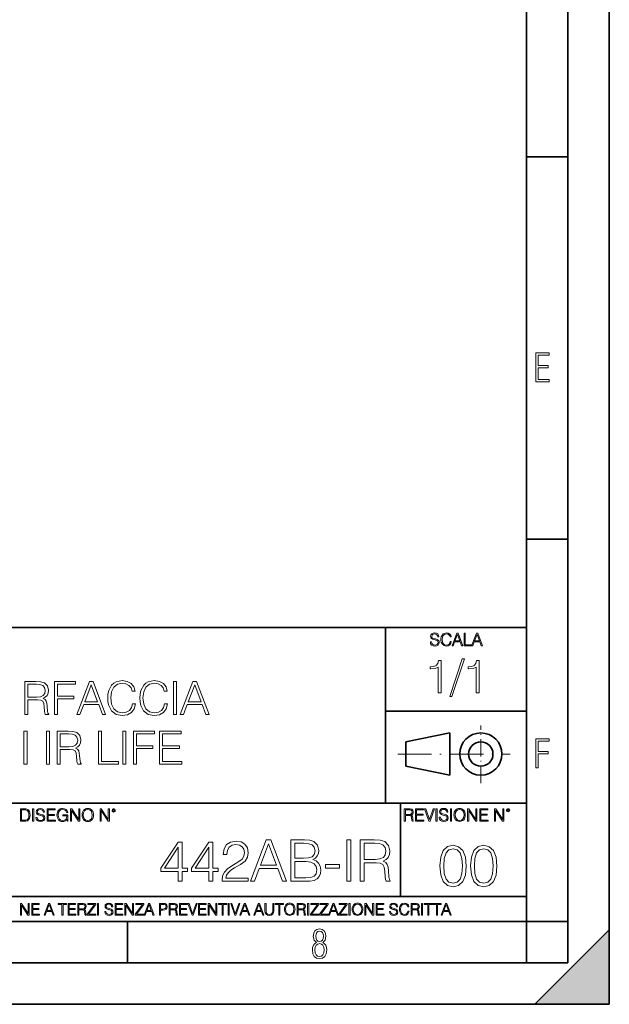
# Model space of a CAD drawing. Extents: x 0 to 420, y 0 to 297.
# Drawn here: x 349 to 420, y 0 to 119 of the extents above; entities that cross this region are included whole.
import ezdxf

# ---------------------------------------------------------------- set-up
doc = ezdxf.new("R2010")
doc.units = 0
doc.linetypes.add('DASHDOT', pattern=[18.5, 12, -3, 0.5, -3])

msp = doc.modelspace()

# ---------------------------------------------------------------- linework, layer by layer
at = {"color": 7, "lineweight": 35}
for p, q in [((420, 0), (420, 297)), ((420, 0), (420, 297)), ((415, 4.99976), (415, 292)), ((410, 9.99976), (410, 287)), ((410, 102.333), (415, 102.333)), ((410, 56.166401), (415, 56.166401)), ((234.999802, 45.500252), (410, 45.500252)), ((393, 24.300249), (393, 45.500252)), ((393, 35.384029), (410, 35.384029)), ((395.458008, 31.689131), (400.769989, 32.769131)), ((400.769989, 27.67433), (400.769989, 32.769131)), ((395.458008, 28.75433), (395.458008, 31.689131)), ((395.458008, 28.75433), (400.769989, 27.67433)), ((254.999802, 24.300249), (410, 24.300249)), ((394.799988, 24.300249), (394.799988, 13.00025)), ((234.999802, 13.00025), (410, 13.00025)), ((25.000401, 9.99976), (410, 9.99976)), ((234.999802, 10.00025), (410, 10.00025)), ((361.875, 4.99976), (361.875, 9.99976)), ((410, 9.99976), (415, 9.99976)), ((410, 4.99976), (410, 9.99976)), ((411, 0), (420, 9)), ((420, 0), (420, 9)), ((267.5, 4.99976), (415, 4.99976)), ((0, 0), (420, 0)), ((0, 0), (420, 0)), ((411, 0), (420, 0))]:
    msp.add_line(p, q, dxfattribs=at)
at = {"color": 7, "linetype": 'DASHDOT', "lineweight": 18, "ltscale": 0.173997}
msp.add_line((404.497986, 26.70113), (404.497986, 33.66103), dxfattribs=at)
at = {"color": 7, "linetype": 'DASHDOT', "lineweight": 18, "ltscale": 0.338425}
msp.add_line((394.484009, 30.221729), (408.020996, 30.221729), dxfattribs=at)
at = {"color": 7, "lineweight": 18}
for points in [[(411.14386, 75.172127), (412.75058, 75.172127), (412.75058, 75.444611), (411.43515, 75.444611), (411.43515, 76.868103), (412.619019, 76.868103), (412.619019, 77.135887), (411.43515, 77.135887), (411.43515, 78.399643), (412.75058, 78.399643), (412.75058, 78.672127), (411.14386, 78.672127)], [(398.408203, 43.764439), (398.408203, 43.754005), (398.443665, 43.545383), (398.552155, 43.393089), (398.727417, 43.301292), (398.967316, 43.267914), (399.18219, 43.29921), (399.34494, 43.384743), (399.447144, 43.520348), (399.484711, 43.701851), (399.455505, 43.862492), (399.369965, 43.98349), (399.223938, 44.0732), (399.013214, 44.142044), (398.837982, 44.185856), (398.723236, 44.223408), (398.646027, 44.275562), (398.600159, 44.346497), (398.585541, 44.442463), (398.606415, 44.561378), (398.673157, 44.651085), (398.781647, 44.705326), (398.929779, 44.726189), (399.084137, 44.703239), (399.200989, 44.638569), (399.271912, 44.534256), (399.299042, 44.392391), (399.440887, 44.392391), (399.403351, 44.584328), (399.303192, 44.728275), (399.146729, 44.817986), (398.936035, 44.849277), (398.729492, 44.817986), (398.575104, 44.736622), (398.477051, 44.60936), (398.443665, 44.446636), (398.468719, 44.288082), (398.543823, 44.177509), (398.671082, 44.098236), (398.85257, 44.039822), (398.994446, 44.004353), (399.150909, 43.954285), (399.259399, 43.893784), (399.321991, 43.808247), (399.342834, 43.687248), (399.31781, 43.564159), (399.244781, 43.47028), (399.12796, 43.409779), (398.969421, 43.391003), (398.789978, 43.416039), (398.658569, 43.489056), (398.577209, 43.605885), (398.550079, 43.764439)], [(400.796936, 43.799904), (400.755219, 43.626747), (400.661346, 43.497398), (400.521576, 43.418121), (400.342133, 43.391003), (400.125183, 43.434814), (399.962463, 43.564159), (399.858154, 43.776955), (399.822662, 44.064854), (399.858154, 44.348583), (399.960358, 44.555119), (400.121002, 44.682381), (400.337982, 44.726189), (400.509033, 44.701157), (400.644653, 44.630222), (400.738525, 44.517567), (400.782349, 44.371529), (400.917938, 44.371529), (400.867889, 44.567635), (400.748962, 44.717846), (400.56955, 44.813812), (400.337982, 44.849277), (400.066772, 44.795036), (399.954102, 44.730362), (399.858154, 44.640656), (399.726715, 44.394478), (399.691254, 44.23801), (399.680817, 44.062767), (399.691254, 43.883354), (399.726715, 43.726887), (399.856049, 43.476536), (400.062592, 43.320068), (400.333801, 43.267914), (400.57373, 43.305466), (400.757294, 43.407692), (400.878296, 43.574589), (400.932556, 43.799904)], [(401.020172, 43.309639), (401.164124, 43.309639), (401.335205, 43.768608), (402.011139, 43.768608), (402.180115, 43.309639), (402.324066, 43.309639), (401.754517, 44.809639), (401.589722, 44.809639)], [(401.381104, 43.891697), (401.671082, 44.663601), (401.963135, 43.891697)], [(402.482605, 43.309639), (403.390137, 43.309639), (403.390137, 43.432728), (402.6203, 43.432728), (402.6203, 44.809639), (402.482605, 44.809639)], [(403.390137, 43.309639), (403.534088, 43.309639), (403.705139, 43.768608), (404.381104, 43.768608), (404.550079, 43.309639), (404.694031, 43.309639), (404.124481, 44.809639), (403.959656, 44.809639)], [(403.751038, 43.891697), (404.041046, 44.663601), (404.333099, 43.891697)], [(402.242889, 41.733501), (400.746338, 37.160484), (401.018951, 37.160484), (402.509918, 41.733501)], [(399.338837, 37.6278), (399.706024, 37.6278), (399.706024, 41.516533), (399.383362, 41.516533), (399.299896, 41.166046), (399.116302, 40.926826), (398.810333, 40.787743), (398.398651, 40.748802), (398.376404, 40.748802), (398.376404, 40.509579), (398.432037, 40.509579), (398.977234, 40.55965), (399.338837, 40.726547)], [(403.922974, 37.6278), (404.290161, 37.6278), (404.290161, 41.516533), (403.967499, 41.516533), (403.884033, 41.166046), (403.70047, 40.926826), (403.39447, 40.787743), (402.982788, 40.748802), (402.960541, 40.748802), (402.960541, 40.509579), (403.016174, 40.509579), (403.561371, 40.55965), (403.922974, 40.726547)], [(349.456696, 34.987915), (349.823883, 34.987915), (349.823883, 36.779293), (350.992188, 36.779293), (351.387177, 36.740349), (351.626373, 36.606831), (351.748779, 36.345356), (351.809967, 35.928108), (351.854492, 35.399597), (351.887848, 35.14925), (351.943481, 34.987915), (352.349609, 34.987915), (352.349609, 35.043549), (352.266174, 35.171505), (352.221649, 35.410725), (352.17157, 36.011559), (352.132629, 36.350918), (352.060333, 36.612392), (351.91568, 36.80711), (351.670898, 36.940628), (351.943481, 37.085274), (352.149323, 37.296677), (352.271729, 37.580406), (352.316223, 37.925327), (352.188293, 38.459404), (351.82666, 38.82658), (351.359344, 38.96566), (350.791901, 38.987915), (349.456696, 38.987915)], [(349.823883, 37.107525), (349.823883, 38.659683), (350.864227, 38.659683), (351.298157, 38.637428), (351.637512, 38.520599), (351.854492, 38.264687), (351.937927, 37.9142), (351.871155, 37.541462), (351.682007, 37.291115), (351.35379, 37.146469), (350.886475, 37.107525)], [(353.056152, 34.987915), (353.42334, 34.987915), (353.42334, 36.884995), (355.387177, 36.884995), (355.387177, 37.213226), (353.42334, 37.213226), (353.42334, 38.659683), (355.587433, 38.659683), (355.587433, 38.987915), (353.056152, 38.987915)], [(355.743225, 34.987915), (356.127075, 34.987915), (356.583282, 36.211838), (358.385773, 36.211838), (358.836395, 34.987915), (359.220276, 34.987915), (357.701477, 38.987915), (357.261993, 38.987915)], [(356.705658, 36.54007), (357.478943, 38.598484), (358.257812, 36.54007)], [(362.44696, 36.295288), (362.335693, 35.833534), (362.085358, 35.488609), (361.712616, 35.277206), (361.234192, 35.204884), (360.655579, 35.321712), (360.221649, 35.666634), (359.943481, 36.234089), (359.848907, 37.001823), (359.943481, 37.75843), (360.216095, 38.309196), (360.64447, 38.648556), (361.223053, 38.765385), (361.67923, 38.698624), (362.040863, 38.509472), (362.291199, 38.209057), (362.40802, 37.819626), (362.769653, 37.819626), (362.636108, 38.342575), (362.319031, 38.74313), (361.840576, 38.999043), (361.223053, 39.093616), (360.499817, 38.948971), (360.199402, 38.776512), (359.943481, 38.537289), (359.593018, 37.880821), (359.498444, 37.463577), (359.470612, 36.996262), (359.498444, 36.517818), (359.593018, 36.100571), (359.937927, 35.432976), (360.488708, 35.015732), (361.211914, 34.876648), (361.851685, 34.976788), (362.341278, 35.24939), (362.66394, 35.69445), (362.808594, 36.295288)], [(366.319031, 36.295288), (366.207764, 35.833534), (365.957397, 35.488609), (365.584656, 35.277206), (365.106201, 35.204884), (364.527649, 35.321712), (364.093689, 35.666634), (363.815552, 36.234089), (363.720947, 37.001823), (363.815552, 37.75843), (364.088135, 38.309196), (364.51651, 38.648556), (365.095093, 38.765385), (365.55127, 38.698624), (365.912903, 38.509472), (366.163239, 38.209057), (366.28006, 37.819626), (366.641693, 37.819626), (366.508179, 38.342575), (366.191071, 38.74313), (365.712616, 38.999043), (365.095093, 39.093616), (364.371857, 38.948971), (364.071442, 38.776512), (363.815552, 38.537289), (363.465057, 37.880821), (363.370483, 37.463577), (363.342651, 36.996262), (363.370483, 36.517818), (363.465057, 36.100571), (363.809967, 35.432976), (364.360748, 35.015732), (365.083954, 34.876648), (365.723755, 34.976788), (366.213318, 35.24939), (366.53598, 35.69445), (366.680634, 36.295288)], [(367.414978, 34.987915), (367.782166, 34.987915), (367.782166, 38.987915), (367.414978, 38.987915)], [(368.232788, 34.987915), (368.616638, 34.987915), (369.072845, 36.211838), (370.875336, 36.211838), (371.325958, 34.987915), (371.709839, 34.987915), (370.19104, 38.987915), (369.751556, 38.987915)], [(369.195221, 36.54007), (369.968536, 38.598484), (370.747375, 36.54007)], [(349.367676, 28.987915), (349.734863, 28.987915), (349.734863, 32.987915), (349.367676, 32.987915)], [(352.076996, 28.987915), (352.444153, 28.987915), (352.444153, 32.987915), (352.076996, 32.987915)], [(353.367676, 28.987915), (353.734863, 28.987915), (353.734863, 30.779291), (354.903137, 30.779291), (355.298126, 30.740349), (355.537354, 30.606831), (355.659729, 30.345356), (355.720947, 29.92811), (355.765442, 29.399597), (355.798828, 29.14925), (355.854462, 28.987915), (356.26059, 28.987915), (356.26059, 29.043549), (356.177124, 29.171503), (356.132629, 29.410725), (356.08255, 30.011559), (356.04361, 30.35092), (355.971283, 30.612394), (355.82663, 30.807108), (355.581848, 30.940628), (355.854462, 31.085272), (356.060303, 31.296677), (356.182678, 31.580404), (356.227203, 31.925327), (356.099243, 32.459404), (355.73764, 32.82658), (355.270325, 32.96566), (354.70285, 32.987915), (353.367676, 32.987915)], [(353.734863, 31.107525), (353.734863, 32.659683), (354.775177, 32.659683), (355.209106, 32.637428), (355.548462, 32.520599), (355.765442, 32.264687), (355.848877, 31.914202), (355.782135, 31.541462), (355.592987, 31.291115), (355.26474, 31.146469), (354.797424, 31.107525)], [(358.357941, 28.987915), (360.777954, 28.987915), (360.777954, 29.316149), (358.725098, 29.316149), (358.725098, 32.987915), (358.357941, 32.987915)], [(361.278656, 28.987915), (361.645844, 28.987915), (361.645844, 32.987915), (361.278656, 32.987915)], [(362.569336, 28.987915), (362.936523, 28.987915), (362.936523, 30.884995), (364.90036, 30.884995), (364.90036, 31.213228), (362.936523, 31.213228), (362.936523, 32.659683), (365.100647, 32.659683), (365.100647, 32.987915), (362.569336, 32.987915)], [(365.729279, 28.987915), (368.416351, 28.987915), (368.416351, 29.316149), (366.096466, 29.316149), (366.096466, 30.879431), (368.154877, 30.879431), (368.154877, 31.207664), (366.096466, 31.207664), (366.096466, 32.659683), (368.349579, 32.659683), (368.349579, 32.987915), (365.729279, 32.987915)], [(411.14386, 28.569124), (411.43515, 28.569124), (411.43515, 30.265097), (412.619019, 30.265097), (412.619019, 30.532883), (411.43515, 30.532883), (411.43515, 31.79664), (412.75058, 31.79664), (412.75058, 32.069122), (411.14386, 32.069122)], [(349.29248, 23.609638), (348.939911, 23.609638), (348.939911, 22.109638), (349.352997, 22.109638), (349.607513, 22.12007), (349.801514, 22.174311), (349.935028, 22.278624), (350.035187, 22.428831), (350.095673, 22.62285), (350.116547, 22.862768), (350.095673, 23.085995), (350.041443, 23.271669), (349.951721, 23.41979), (349.832825, 23.528275), (349.634613, 23.59712), (349.394714, 23.609638)], [(349.077606, 22.232725), (349.077606, 23.486551), (349.352997, 23.486551), (349.582458, 23.47612), (349.757721, 23.41979), (349.851593, 23.330084), (349.918365, 23.206995), (349.960083, 23.050528), (349.97467, 22.858595), (349.960083, 22.658318), (349.918365, 22.497677), (349.847412, 22.37459), (349.747284, 22.289055), (349.584564, 22.24107), (349.367584, 22.232725)], [(350.404449, 22.109638), (350.542145, 22.109638), (350.542145, 23.609638), (350.404449, 23.609638)], [(350.81543, 22.564436), (350.81543, 22.554005), (350.850891, 22.345383), (350.959381, 22.193087), (351.134613, 22.101294), (351.374542, 22.067913), (351.589417, 22.099207), (351.752136, 22.184742), (351.85437, 22.320347), (351.891937, 22.50185), (351.862732, 22.662489), (351.777191, 22.783491), (351.631134, 22.873199), (351.420441, 22.942045), (351.245209, 22.985855), (351.130463, 23.023407), (351.053253, 23.075563), (351.007355, 23.146496), (350.992767, 23.242462), (351.013611, 23.361376), (351.080383, 23.451084), (351.188873, 23.505327), (351.336975, 23.52619), (351.491364, 23.503241), (351.608185, 23.438568), (351.679138, 23.334255), (351.706238, 23.192392), (351.848114, 23.192392), (351.810577, 23.384325), (351.710419, 23.528275), (351.553955, 23.617983), (351.343262, 23.649277), (351.136719, 23.617983), (350.98233, 23.536619), (350.884277, 23.409361), (350.850891, 23.246634), (350.875946, 23.088081), (350.95105, 22.97751), (351.078308, 22.898233), (351.259796, 22.839819), (351.401672, 22.804354), (351.558136, 22.754284), (351.666626, 22.693783), (351.729187, 22.608248), (351.750061, 22.487246), (351.725037, 22.364159), (351.652008, 22.270279), (351.535187, 22.209778), (351.376617, 22.191002), (351.197205, 22.216036), (351.065765, 22.289055), (350.984406, 22.405884), (350.957306, 22.564436)], [(352.15271, 22.109638), (353.160339, 22.109638), (353.160339, 22.232725), (352.290405, 22.232725), (352.290405, 22.818956), (353.062286, 22.818956), (353.062286, 22.942045), (352.290405, 22.942045), (352.290405, 23.486551), (353.135315, 23.486551), (353.135315, 23.609638), (352.15271, 23.609638)], [(354.562286, 22.109638), (354.672882, 22.109638), (354.672882, 22.879457), (354.046997, 22.879457), (354.046997, 22.756371), (354.541443, 22.756371), (354.541443, 22.750111), (354.505981, 22.512281), (354.401672, 22.337038), (354.236847, 22.228554), (354.017792, 22.191002), (353.800812, 22.236898), (353.636017, 22.370417), (353.529602, 22.583212), (353.494141, 22.864853), (353.529602, 23.148581), (353.636017, 23.355118), (353.804993, 23.482378), (354.034485, 23.52619), (354.209717, 23.501154), (354.353668, 23.430222), (354.455902, 23.319653), (354.512238, 23.173616), (354.654083, 23.173616), (354.587341, 23.371807), (354.457977, 23.522017), (354.270233, 23.615896), (354.03241, 23.649277), (353.884277, 23.634672), (353.750763, 23.595034), (353.537964, 23.440653), (353.458679, 23.327997), (353.400269, 23.194479), (353.362732, 23.038012), (353.352295, 22.862768), (353.362732, 22.685438), (353.398193, 22.528971), (353.531708, 22.278624), (353.627655, 22.186829), (353.744507, 22.122156), (353.875916, 22.082518), (354.024048, 22.067913), (354.193024, 22.090862), (354.341156, 22.149277), (354.460083, 22.245243), (354.547699, 22.37459)], [(354.977448, 22.109638), (355.115143, 22.109638), (355.115143, 23.396843), (355.957977, 22.109638), (356.110291, 22.109638), (356.110291, 23.609638), (355.972595, 23.609638), (355.972595, 22.322433), (355.129761, 23.609638), (354.977448, 23.609638)], [(356.3815, 22.858595), (356.391937, 22.681265), (356.429474, 22.526884), (356.567169, 22.278624), (356.784149, 22.122156), (356.917664, 22.082518), (357.067871, 22.067913), (357.215973, 22.082518), (357.349518, 22.122156), (357.468414, 22.186829), (357.568573, 22.278624), (357.647827, 22.391279), (357.706238, 22.526884), (357.74173, 22.681265), (357.756317, 22.858595), (357.743805, 23.033838), (357.706238, 23.188219), (357.647827, 23.323824), (357.568573, 23.438568), (357.468414, 23.528275), (357.349518, 23.592949), (357.215973, 23.634672), (357.067871, 23.649277), (356.917664, 23.634672), (356.784149, 23.592949), (356.667297, 23.528275), (356.567169, 23.438568), (356.429474, 23.188219), (356.391937, 23.031752)], [(356.523346, 22.858595), (356.562988, 23.138149), (356.673553, 23.34886), (356.84671, 23.480291), (357.067871, 23.52619), (357.291077, 23.480291), (357.462158, 23.34886), (357.574829, 23.140236), (357.614441, 22.858595), (357.574829, 22.574867), (357.462158, 22.366245), (357.291077, 22.234812), (357.067871, 22.191002), (356.844635, 22.234812), (356.673553, 22.366245), (356.560913, 22.574867)], [(358.546997, 22.109638), (358.684692, 22.109638), (358.684692, 23.396843), (359.527527, 22.109638), (359.67981, 22.109638), (359.67981, 23.609638), (359.542145, 23.609638), (359.542145, 22.322433), (358.69931, 23.609638), (358.546997, 23.609638)], [(359.994843, 23.411446), (360.00946, 23.334255), (360.051178, 23.271669), (360.190948, 23.21534), (360.330719, 23.271669), (360.372467, 23.334255), (360.38913, 23.411446), (360.372467, 23.486551), (360.330719, 23.551224), (360.266052, 23.592949), (360.190948, 23.609638), (360.11377, 23.592949), (360.051178, 23.551224)], [(360.09082, 23.413532), (360.120026, 23.484465), (360.190948, 23.515759), (360.259796, 23.484465), (360.291077, 23.413532), (360.261871, 23.3426), (360.190948, 23.313393), (360.11792, 23.340515)], [(395.266907, 22.126818), (395.404602, 22.126818), (395.404602, 22.798584), (395.842712, 22.798584), (395.990814, 22.783981), (396.080536, 22.733912), (396.126434, 22.635859), (396.149384, 22.479391), (396.166077, 22.281199), (396.178589, 22.187319), (396.199463, 22.126818), (396.351746, 22.126818), (396.351746, 22.14768), (396.320465, 22.195663), (396.303772, 22.285372), (396.284973, 22.510685), (396.270386, 22.637943), (396.243256, 22.735996), (396.189026, 22.809015), (396.097229, 22.859085), (396.199463, 22.913326), (396.276642, 22.992603), (396.32254, 23.099001), (396.339233, 23.228348), (396.291229, 23.428625), (396.15564, 23.566317), (395.980408, 23.618473), (395.767609, 23.626818), (395.266907, 23.626818)], [(395.404602, 22.921671), (395.404602, 23.503731), (395.794708, 23.503731), (395.957458, 23.495384), (396.084717, 23.451574), (396.166077, 23.355608), (396.197357, 23.224174), (396.172333, 23.084398), (396.10141, 22.990517), (395.978302, 22.936275), (395.80307, 22.921671)], [(396.616699, 22.126818), (397.624359, 22.126818), (397.624359, 22.249905), (396.754395, 22.249905), (396.754395, 22.836136), (397.526306, 22.836136), (397.526306, 22.959225), (396.754395, 22.959225), (396.754395, 23.503731), (397.599304, 23.503731), (397.599304, 23.626818), (396.616699, 23.626818)], [(398.231445, 22.126818), (398.379547, 22.126818), (398.899017, 23.626818), (398.759247, 23.626818), (398.306549, 22.302061), (397.853821, 23.626818), (397.709869, 23.626818)], [(399.07428, 22.126818), (399.211975, 22.126818), (399.211975, 23.626818), (399.07428, 23.626818)], [(399.48526, 22.581615), (399.48526, 22.571184), (399.520721, 22.362562), (399.629211, 22.210266), (399.804443, 22.118473), (400.044373, 22.085093), (400.259247, 22.116386), (400.421967, 22.201921), (400.5242, 22.337526), (400.561768, 22.51903), (400.532562, 22.679668), (400.447021, 22.800671), (400.300964, 22.890379), (400.090271, 22.959225), (399.915039, 23.003035), (399.800293, 23.040586), (399.723083, 23.092743), (399.677185, 23.163673), (399.662598, 23.259642), (399.683441, 23.378555), (399.750214, 23.468264), (399.858704, 23.522507), (400.006836, 23.543369), (400.161194, 23.52042), (400.278046, 23.455748), (400.348969, 23.351435), (400.376099, 23.209572), (400.517944, 23.209572), (400.480408, 23.401505), (400.380249, 23.545454), (400.223785, 23.635162), (400.013092, 23.666456), (399.806549, 23.635162), (399.652161, 23.553799), (399.554108, 23.42654), (399.520721, 23.263813), (399.545776, 23.105261), (399.62088, 22.99469), (399.748138, 22.915413), (399.929626, 22.856998), (400.071503, 22.821533), (400.227966, 22.771463), (400.336456, 22.710962), (400.399017, 22.625427), (400.419891, 22.504425), (400.394867, 22.381338), (400.321838, 22.287458), (400.205017, 22.226957), (400.046448, 22.208181), (399.867035, 22.233215), (399.735596, 22.306234), (399.654236, 22.423063), (399.627136, 22.581615)], [(400.832977, 22.126818), (400.970673, 22.126818), (400.970673, 23.626818), (400.832977, 23.626818)], [(401.252289, 22.875774), (401.262726, 22.698444), (401.300293, 22.544064), (401.437988, 22.295803), (401.654938, 22.139336), (401.788452, 22.099697), (401.93866, 22.085093), (402.086792, 22.099697), (402.220306, 22.139336), (402.339233, 22.204008), (402.439362, 22.295803), (402.518646, 22.408459), (402.577057, 22.544064), (402.612518, 22.698444), (402.627136, 22.875774), (402.614624, 23.051018), (402.577057, 23.205399), (402.518646, 23.341003), (402.439362, 23.455748), (402.339233, 23.545454), (402.220306, 23.610128), (402.086792, 23.651852), (401.93866, 23.666456), (401.788452, 23.651852), (401.654938, 23.610128), (401.538116, 23.545454), (401.437988, 23.455748), (401.300293, 23.205399), (401.262726, 23.048931)], [(401.394165, 22.875774), (401.433807, 23.155329), (401.544373, 23.366039), (401.717529, 23.497471), (401.93866, 23.543369), (402.161896, 23.497471), (402.332977, 23.366039), (402.445618, 23.157415), (402.48526, 22.875774), (402.445618, 22.592047), (402.332977, 22.383425), (402.161896, 22.251991), (401.93866, 22.208181), (401.715454, 22.251991), (401.544373, 22.383425), (401.431702, 22.592047)], [(402.89624, 22.126818), (403.033936, 22.126818), (403.033936, 23.414022), (403.87677, 22.126818), (404.029083, 22.126818), (404.029083, 23.626818), (403.891388, 23.626818), (403.891388, 22.339613), (403.048553, 23.626818), (402.89624, 23.626818)], [(404.36496, 22.126818), (405.37262, 22.126818), (405.37262, 22.249905), (404.502655, 22.249905), (404.502655, 22.836136), (405.274567, 22.836136), (405.274567, 22.959225), (404.502655, 22.959225), (404.502655, 23.503731), (405.347565, 23.503731), (405.347565, 23.626818), (404.36496, 23.626818)], [(406.148682, 22.126818), (406.286377, 22.126818), (406.286377, 23.414022), (407.129211, 22.126818), (407.281494, 22.126818), (407.281494, 23.626818), (407.143829, 23.626818), (407.143829, 22.339613), (406.300964, 23.626818), (406.148682, 23.626818)], [(407.596527, 23.428625), (407.611145, 23.351435), (407.652863, 23.288849), (407.792633, 23.232519), (407.932404, 23.288849), (407.974121, 23.351435), (407.990814, 23.428625), (407.974121, 23.503731), (407.932404, 23.568403), (407.867737, 23.610128), (407.792633, 23.626818), (407.715454, 23.610128), (407.652863, 23.568403)], [(407.692505, 23.430712), (407.72171, 23.501644), (407.792633, 23.532938), (407.861481, 23.501644), (407.892761, 23.430712), (407.863556, 23.359779), (407.792633, 23.330572), (407.719604, 23.357695)], [(367.992401, 14.852427), (368.451355, 14.852427), (368.451355, 16.055487), (369.091156, 16.055487), (369.091156, 16.424053), (368.451355, 16.424053), (368.451355, 19.574263), (367.957611, 19.574263), (365.8992, 16.424053), (365.8992, 16.055487), (367.992401, 16.055487)], [(371.691986, 14.852427), (372.15094, 14.852427), (372.15094, 16.055487), (372.79071, 16.055487), (372.79071, 16.424053), (372.15094, 16.424053), (372.15094, 19.574263), (371.657196, 19.574263), (369.598785, 16.424053), (369.598785, 16.055487), (371.691986, 16.055487)], [(373.277527, 14.852427), (376.413818, 14.852427), (376.413818, 15.241857), (373.729523, 15.241857), (373.812988, 15.582607), (374.021606, 15.895542), (374.334534, 16.18066), (374.772644, 16.465778), (375.49588, 16.87607), (376.052185, 17.307224), (376.344269, 17.766195), (376.44162, 18.308617), (376.337311, 18.885807), (376.0383, 19.330868), (375.572357, 19.609032), (374.967346, 19.713345), (374.306732, 19.602079), (373.819946, 19.289145), (373.506989, 18.788448), (373.388763, 18.099993), (373.847748, 18.099993), (373.917297, 18.62155), (374.132874, 18.997072), (374.48056, 19.219603), (374.953461, 19.303053), (375.377655, 19.233511), (375.704498, 19.038795), (375.906158, 18.718908), (375.982666, 18.294708), (375.906158, 17.884415), (375.683624, 17.536711), (375.175995, 17.161188), (374.466675, 16.736988), (373.938141, 16.354513), (373.562622, 15.951175), (373.340088, 15.506112), (373.270569, 14.998463)], [(376.705872, 14.852427), (377.18573, 14.852427), (377.755951, 16.38233), (380.009094, 16.38233), (380.572357, 14.852427), (381.052185, 14.852427), (379.153717, 19.852427), (378.60434, 19.852427)], [(377.908936, 16.792622), (378.875549, 19.365639), (379.849152, 16.792622)], [(381.580719, 14.852427), (382.964569, 14.852427), (383.861664, 14.866335), (384.404083, 14.963692), (384.730927, 15.151453), (384.981262, 15.436571), (385.134247, 15.784276), (385.18988, 16.201523), (385.120361, 16.667448), (384.925629, 17.049923), (384.619659, 17.328087), (384.216309, 17.494986), (384.529236, 17.668839), (384.765686, 17.919186), (384.904785, 18.218212), (384.960388, 18.572872), (384.800446, 19.205694), (384.355408, 19.650757), (383.868622, 19.810701), (383.235779, 19.852427), (381.580719, 19.852427)], [(383.152344, 19.442135), (383.736481, 19.40041), (384.153717, 19.261328), (384.404083, 18.983164), (384.487518, 18.545055), (384.397125, 18.093039), (384.14679, 17.821829), (383.715607, 17.682747), (383.110626, 17.647976), (382.039673, 17.647976), (382.039673, 19.442135)], [(388.340088, 14.852427), (388.799072, 14.852427), (388.799072, 19.852427), (388.340088, 19.852427)], [(389.953461, 14.852427), (390.412415, 14.852427), (390.412415, 17.091648), (391.872772, 17.091648), (392.366516, 17.042969), (392.665558, 16.87607), (392.818542, 16.549227), (392.89505, 16.02767), (392.950684, 15.36703), (392.992401, 15.054095), (393.061951, 14.852427), (393.56958, 14.852427), (393.56958, 14.921968), (393.465271, 15.081912), (393.409637, 15.380939), (393.347046, 16.131981), (393.29837, 16.556181), (393.207977, 16.883024), (393.027161, 17.126419), (392.721191, 17.293316), (393.061951, 17.474123), (393.319244, 17.738379), (393.472229, 18.093039), (393.527863, 18.524193), (393.36792, 19.191788), (392.915894, 19.650757), (392.331757, 19.82461), (391.622437, 19.852427), (389.953461, 19.852427)], [(390.412415, 17.50194), (390.412415, 19.442135), (391.71283, 19.442135), (392.255249, 19.414318), (392.679474, 19.268282), (392.950684, 18.948393), (393.054993, 18.510284), (392.971527, 18.044359), (392.735107, 17.731424), (392.324799, 17.550619), (391.740662, 17.50194)], [(399.551331, 16.707283), (399.65564, 15.622443), (399.961639, 14.836629), (400.462341, 14.36375), (401.143829, 14.203806), (401.81839, 14.356796), (402.326019, 14.836629), (402.632019, 15.615489), (402.743286, 16.700329), (402.632019, 17.778215), (402.326019, 18.564028), (401.81839, 19.036907), (401.143829, 19.203806), (400.462341, 19.043861), (399.961639, 18.570982), (399.65564, 17.785168)], [(403.250916, 16.707283), (403.355225, 15.622443), (403.661224, 14.836629), (404.161896, 14.36375), (404.843414, 14.203806), (405.517944, 14.356796), (406.025604, 14.836629), (406.331604, 15.615489), (406.442841, 16.700329), (406.331604, 17.778215), (406.025604, 18.564028), (405.517944, 19.036907), (404.843414, 19.203806), (404.161896, 19.043861), (403.661224, 18.570982), (403.355225, 17.785168)], [(367.992401, 16.424053), (366.316467, 16.424053), (367.992401, 18.997072)], [(371.691986, 16.424053), (370.016052, 16.424053), (371.691986, 18.997072)], [(400.024231, 16.707283), (400.086792, 17.625225), (400.295441, 18.27891), (400.643127, 18.661385), (401.143829, 18.793514), (401.637573, 18.661385), (401.992218, 18.27891), (402.200867, 17.625225), (402.270386, 16.707283), (402.200867, 15.775433), (401.992218, 15.128701), (401.637573, 14.739272), (401.143829, 14.614098), (400.643127, 14.739272), (400.295441, 15.128701), (400.086792, 15.782387)], [(403.723785, 16.707283), (403.786377, 17.625225), (403.994995, 18.27891), (404.342712, 18.661385), (404.843414, 18.793514), (405.337158, 18.661385), (405.691803, 18.27891), (405.900421, 17.625225), (405.969971, 16.707283), (405.900421, 15.775433), (405.691803, 15.128701), (405.337158, 14.739272), (404.843414, 14.614098), (404.342712, 14.739272), (403.994995, 15.128701), (403.786377, 15.782387)], [(382.039673, 15.262718), (382.039673, 17.237684), (383.423553, 17.237684), (383.979889, 17.168142), (384.390167, 16.980381), (384.633545, 16.660494), (384.71701, 16.222385), (384.633545, 15.749506), (384.390167, 15.457434), (383.979889, 15.304443), (383.388763, 15.262718)], [(385.746216, 16.458824), (387.429108, 16.458824), (387.429108, 16.869116), (385.746216, 16.869116)], [(348.930328, 10.781829), (349.058838, 10.781829), (349.058838, 11.98322), (349.84549, 10.781829), (349.98761, 10.781829), (349.98761, 12.181828), (349.859131, 12.181828), (349.859131, 10.980438), (349.072449, 12.181828), (348.930328, 12.181828)], [(350.301117, 10.781829), (351.241577, 10.781829), (351.241577, 10.89671), (350.429626, 10.89671), (350.429626, 11.443859), (351.150085, 11.443859), (351.150085, 11.558742), (350.429626, 11.558742), (350.429626, 12.066947), (351.218231, 12.066947), (351.218231, 12.181828), (350.301117, 12.181828)], [(351.800415, 10.781829), (351.934784, 10.781829), (352.094452, 11.210201), (352.725311, 11.210201), (352.883026, 10.781829), (353.017395, 10.781829), (352.485809, 12.181828), (352.332001, 12.181828)], [(352.137268, 11.325084), (352.407928, 12.045528), (352.680542, 11.325084)], [(353.950073, 10.781829), (354.078583, 10.781829), (354.078583, 12.066947), (354.51474, 12.066947), (354.51474, 12.181828), (353.513916, 12.181828), (353.513916, 12.066947), (353.950073, 12.066947)], [(354.688049, 10.781829), (355.62851, 10.781829), (355.62851, 10.89671), (354.816559, 10.89671), (354.816559, 11.443859), (355.536987, 11.443859), (355.536987, 11.558742), (354.816559, 11.558742), (354.816559, 12.066947), (355.605133, 12.066947), (355.605133, 12.181828), (354.688049, 12.181828)], [(355.866058, 10.781829), (355.994568, 10.781829), (355.994568, 11.408811), (356.403473, 11.408811), (356.541718, 11.395181), (356.625458, 11.348449), (356.668274, 11.256933), (356.689697, 11.110897), (356.705292, 10.925918), (356.71698, 10.838296), (356.73645, 10.781829), (356.878571, 10.781829), (356.878571, 10.8013), (356.849365, 10.846085), (356.833801, 10.929812), (356.816284, 11.140104), (356.802643, 11.258881), (356.777344, 11.350396), (356.726685, 11.418547), (356.641022, 11.465278), (356.73645, 11.515904), (356.808472, 11.589895), (356.851318, 11.6892), (356.866882, 11.809923), (356.822113, 11.99685), (356.695557, 12.125361), (356.531982, 12.17404), (356.333374, 12.181828), (355.866058, 12.181828)], [(355.994568, 11.523693), (355.994568, 12.066947), (356.358704, 12.066947), (356.510559, 12.059158), (356.629333, 12.018269), (356.705292, 11.928699), (356.734497, 11.806029), (356.711121, 11.67557), (356.644928, 11.587949), (356.530029, 11.537323), (356.366486, 11.523693)], [(357.003204, 10.781829), (358.042969, 10.781829), (358.042969, 10.89671), (357.15509, 10.89671), (358.029358, 12.070842), (358.029358, 12.181828), (357.069397, 12.181828), (357.069397, 12.066947), (357.86969, 12.066947), (357.003204, 10.900605)], [(358.24353, 10.781829), (358.37204, 10.781829), (358.37204, 12.181828), (358.24353, 12.181828)], [(359.113892, 11.206307), (359.113892, 11.196571), (359.147003, 11.001857), (359.24826, 10.859715), (359.411804, 10.77404), (359.635742, 10.742886), (359.836304, 10.772093), (359.988159, 10.851926), (360.083588, 10.978491), (360.118622, 11.147893), (360.09137, 11.297823), (360.011536, 11.410758), (359.875244, 11.494485), (359.678589, 11.558742), (359.515015, 11.599631), (359.407898, 11.63468), (359.335876, 11.683359), (359.29303, 11.749562), (359.279419, 11.83913), (359.298889, 11.950118), (359.361176, 12.033846), (359.462433, 12.084472), (359.600677, 12.103943), (359.744781, 12.082524), (359.853821, 12.022162), (359.920013, 11.924806), (359.945312, 11.792399), (360.077728, 11.792399), (360.042694, 11.971537), (359.949219, 12.10589), (359.803192, 12.189617), (359.606537, 12.218824), (359.413757, 12.189617), (359.269653, 12.113679), (359.178162, 11.994903), (359.147003, 11.843025), (359.170349, 11.695042), (359.240479, 11.591843), (359.359253, 11.517851), (359.528625, 11.463331), (359.661041, 11.430229), (359.807068, 11.383498), (359.908325, 11.32703), (359.966736, 11.247197), (359.986206, 11.134263), (359.96286, 11.019381), (359.894714, 10.931759), (359.785675, 10.875292), (359.637695, 10.857768), (359.470215, 10.881133), (359.347565, 10.949284), (359.271606, 11.058324), (359.246307, 11.206307)], [(360.362, 10.781829), (361.30249, 10.781829), (361.30249, 10.89671), (360.49054, 10.89671), (360.49054, 11.443859), (361.210968, 11.443859), (361.210968, 11.558742), (360.49054, 11.558742), (360.49054, 12.066947), (361.279114, 12.066947), (361.279114, 12.181828), (360.362, 12.181828)], [(361.540039, 10.781829), (361.668549, 10.781829), (361.668549, 11.98322), (362.4552, 10.781829), (362.597351, 10.781829), (362.597351, 12.181828), (362.468842, 12.181828), (362.468842, 10.980438), (361.68219, 12.181828), (361.540039, 12.181828)], [(362.788177, 10.781829), (363.827942, 10.781829), (363.827942, 10.89671), (362.940063, 10.89671), (363.814331, 12.070842), (363.814331, 12.181828), (362.85437, 12.181828), (362.85437, 12.066947), (363.654663, 12.066947), (362.788177, 10.900605)], [(363.853271, 10.781829), (363.98761, 10.781829), (364.147278, 11.210201), (364.778137, 11.210201), (364.935852, 10.781829), (365.070221, 10.781829), (364.538635, 12.181828), (364.384827, 12.181828)], [(364.190125, 11.325084), (364.460754, 12.045528), (364.733368, 11.325084)], [(365.704987, 10.781829), (365.833496, 10.781829), (365.833496, 11.389339), (366.131409, 11.389339), (366.359253, 11.412705), (366.522797, 11.486697), (366.620148, 11.611315), (366.653259, 11.788505), (366.624023, 11.959854), (366.536438, 12.082524), (366.394287, 12.156516), (366.193726, 12.181828), (365.704987, 12.181828)], [(365.833496, 11.504221), (365.833496, 12.066947), (366.187866, 12.066947), (366.335876, 12.049423), (366.439087, 11.998796), (366.49942, 11.913122), (366.520844, 11.790452), (366.495544, 11.656098), (366.425415, 11.568477), (366.304718, 11.517851), (366.133362, 11.504221)], [(366.881073, 10.781829), (367.009583, 10.781829), (367.009583, 11.408811), (367.418488, 11.408811), (367.556732, 11.395181), (367.640442, 11.348449), (367.683289, 11.256933), (367.704712, 11.110897), (367.720276, 10.925918), (367.731995, 10.838296), (367.751465, 10.781829), (367.893585, 10.781829), (367.893585, 10.8013), (367.86438, 10.846085), (367.848816, 10.929812), (367.831299, 11.140104), (367.817627, 11.258881), (367.792328, 11.350396), (367.741699, 11.418547), (367.656036, 11.465278), (367.751465, 11.515904), (367.823486, 11.589895), (367.866333, 11.6892), (367.881897, 11.809923), (367.837097, 11.99685), (367.710571, 12.125361), (367.546997, 12.17404), (367.348389, 12.181828), (366.881073, 12.181828)], [(367.009583, 11.523693), (367.009583, 12.066947), (367.373718, 12.066947), (367.525574, 12.059158), (367.644348, 12.018269), (367.720276, 11.928699), (367.749512, 11.806029), (367.726135, 11.67557), (367.659912, 11.587949), (367.545044, 11.537323), (367.38147, 11.523693)], [(368.140869, 10.781829), (369.08136, 10.781829), (369.08136, 10.89671), (368.269409, 10.89671), (368.269409, 11.443859), (368.989838, 11.443859), (368.989838, 11.558742), (368.269409, 11.558742), (368.269409, 12.066947), (369.057983, 12.066947), (369.057983, 12.181828), (368.140869, 12.181828)], [(369.647949, 10.781829), (369.786224, 10.781829), (370.271057, 12.181828), (370.140594, 12.181828), (369.718079, 10.94539), (369.295532, 12.181828), (369.161194, 12.181828)], [(370.424896, 10.781829), (371.365356, 10.781829), (371.365356, 10.89671), (370.553406, 10.89671), (370.553406, 11.443859), (371.273865, 11.443859), (371.273865, 11.558742), (370.553406, 11.558742), (370.553406, 12.066947), (371.34198, 12.066947), (371.34198, 12.181828), (370.424896, 12.181828)], [(371.602905, 10.781829), (371.731445, 10.781829), (371.731445, 11.98322), (372.518066, 10.781829), (372.660217, 10.781829), (372.660217, 12.181828), (372.531708, 12.181828), (372.531708, 10.980438), (371.745056, 12.181828), (371.602905, 12.181828)], [(373.271606, 10.781829), (373.400146, 10.781829), (373.400146, 12.066947), (373.836304, 12.066947), (373.836304, 12.181828), (372.835449, 12.181828), (372.835449, 12.066947), (373.271606, 12.066947)], [(374.019348, 10.781829), (374.147827, 10.781829), (374.147827, 12.181828), (374.019348, 12.181828)], [(374.80011, 10.781829), (374.938385, 10.781829), (375.423218, 12.181828), (375.292755, 12.181828), (374.870239, 10.94539), (374.447693, 12.181828), (374.313354, 12.181828)], [(375.41156, 10.781829), (375.545898, 10.781829), (375.705566, 11.210201), (376.336426, 11.210201), (376.494141, 10.781829), (376.62851, 10.781829), (376.096924, 12.181828), (375.943115, 12.181828)], [(375.748413, 11.325084), (376.019043, 12.045528), (376.291656, 11.325084)], [(377.097778, 10.781829), (377.232117, 10.781829), (377.391785, 11.210201), (378.022675, 11.210201), (378.180389, 10.781829), (378.314758, 10.781829), (377.783173, 12.181828), (377.629333, 12.181828)], [(377.434631, 11.325084), (377.705292, 12.045528), (377.977905, 11.325084)], [(378.453003, 12.181828), (378.453003, 11.282246), (378.486084, 11.046641), (378.585388, 10.877239), (378.750916, 10.777935), (378.984558, 10.742886), (379.216278, 10.777935), (379.381775, 10.877239), (379.483032, 11.046641), (379.518066, 11.282246), (379.518066, 12.181828), (379.389587, 12.181828), (379.389587, 11.29977), (379.366211, 11.103108), (379.294159, 10.964861), (379.169556, 10.88308), (378.984558, 10.857768), (378.797638, 10.88308), (378.673035, 10.964861), (378.602905, 11.103108), (378.581512, 11.29977), (378.581512, 12.181828)], [(380.117798, 10.781829), (380.246338, 10.781829), (380.246338, 12.066947), (380.682495, 12.066947), (380.682495, 12.181828), (379.681641, 12.181828), (379.681641, 12.066947), (380.117798, 12.066947)], [(380.79541, 11.480855), (380.805176, 11.315348), (380.84021, 11.171259), (380.968719, 10.939548), (381.171204, 10.793511), (381.295837, 10.756516), (381.436035, 10.742886), (381.57428, 10.756516), (381.698914, 10.793511), (381.809875, 10.853873), (381.903351, 10.939548), (381.977356, 11.044694), (382.03186, 11.171259), (382.064941, 11.315348), (382.078613, 11.480855), (382.066895, 11.644416), (382.03186, 11.788505), (381.977356, 11.91507), (381.903351, 12.022162), (381.809875, 12.10589), (381.698914, 12.166252), (381.57428, 12.205194), (381.436035, 12.218824), (381.295837, 12.205194), (381.171204, 12.166252), (381.062195, 12.10589), (380.968719, 12.022162), (380.84021, 11.788505), (380.805176, 11.642468)], [(380.927826, 11.480855), (380.964844, 11.741774), (381.068024, 11.938436), (381.229614, 12.061106), (381.436035, 12.103943), (381.644379, 12.061106), (381.804047, 11.938436), (381.90918, 11.74372), (381.946167, 11.480855), (381.90918, 11.216043), (381.804047, 11.021328), (381.644379, 10.898658), (381.436035, 10.857768), (381.227692, 10.898658), (381.068024, 11.021328), (380.962891, 11.216043)], [(382.329773, 10.781829), (382.458313, 10.781829), (382.458313, 11.408811), (382.867188, 11.408811), (383.005432, 11.395181), (383.089172, 11.348449), (383.132019, 11.256933), (383.153442, 11.110897), (383.169006, 10.925918), (383.180695, 10.838296), (383.200165, 10.781829), (383.342285, 10.781829), (383.342285, 10.8013), (383.31311, 10.846085), (383.297516, 10.929812), (383.279999, 11.140104), (383.266357, 11.258881), (383.241028, 11.350396), (383.19043, 11.418547), (383.104736, 11.465278), (383.200165, 11.515904), (383.272217, 11.589895), (383.315033, 11.6892), (383.330627, 11.809923), (383.285828, 11.99685), (383.159271, 12.125361), (382.995728, 12.17404), (382.797119, 12.181828), (382.329773, 12.181828)], [(382.458313, 11.523693), (382.458313, 12.066947), (382.822418, 12.066947), (382.974304, 12.059158), (383.093079, 12.018269), (383.169006, 11.928699), (383.198212, 11.806029), (383.174866, 11.67557), (383.108643, 11.587949), (382.993774, 11.537323), (382.8302, 11.523693)], [(383.599335, 10.781829), (383.727844, 10.781829), (383.727844, 12.181828), (383.599335, 12.181828)], [(383.928406, 10.781829), (384.96817, 10.781829), (384.96817, 10.89671), (384.080261, 10.89671), (384.954529, 12.070842), (384.954529, 12.181828), (383.994598, 12.181828), (383.994598, 12.066947), (384.794861, 12.066947), (383.928406, 10.900605)], [(385.036316, 10.781829), (386.076111, 10.781829), (386.076111, 10.89671), (385.188202, 10.89671), (386.062469, 12.070842), (386.062469, 12.181828), (385.102539, 12.181828), (385.102539, 12.066947), (385.902802, 12.066947), (385.036316, 10.900605)], [(386.10141, 10.781829), (386.235779, 10.781829), (386.395447, 11.210201), (387.026306, 11.210201), (387.184021, 10.781829), (387.318359, 10.781829), (386.786804, 12.181828), (386.632996, 12.181828)], [(386.438263, 11.325084), (386.708923, 12.045528), (386.981506, 11.325084)], [(387.343689, 10.781829), (388.383484, 10.781829), (388.383484, 10.89671), (387.495575, 10.89671), (388.369843, 12.070842), (388.369843, 12.181828), (387.409912, 12.181828), (387.409912, 12.066947), (388.210175, 12.066947), (387.343689, 10.900605)], [(388.584045, 10.781829), (388.712524, 10.781829), (388.712524, 12.181828), (388.584045, 12.181828)], [(388.975403, 11.480855), (388.985138, 11.315348), (389.020203, 11.171259), (389.148682, 10.939548), (389.351196, 10.793511), (389.47583, 10.756516), (389.616028, 10.742886), (389.754272, 10.756516), (389.878876, 10.793511), (389.989868, 10.853873), (390.083313, 10.939548), (390.157318, 11.044694), (390.211853, 11.171259), (390.244934, 11.315348), (390.258575, 11.480855), (390.246887, 11.644416), (390.211853, 11.788505), (390.157318, 11.91507), (390.083313, 12.022162), (389.989868, 12.10589), (389.878876, 12.166252), (389.754272, 12.205194), (389.616028, 12.218824), (389.47583, 12.205194), (389.351196, 12.166252), (389.242157, 12.10589), (389.148682, 12.022162), (389.020203, 11.788505), (388.985138, 11.642468)], [(389.107788, 11.480855), (389.144806, 11.741774), (389.247986, 11.938436), (389.409607, 12.061106), (389.616028, 12.103943), (389.824341, 12.061106), (389.984009, 11.938436), (390.089172, 11.74372), (390.12616, 11.480855), (390.089172, 11.216043), (389.984009, 11.021328), (389.824341, 10.898658), (389.616028, 10.857768), (389.407654, 10.898658), (389.247986, 11.021328), (389.142853, 11.216043)], [(390.509766, 10.781829), (390.638275, 10.781829), (390.638275, 11.98322), (391.424927, 10.781829), (391.567078, 10.781829), (391.567078, 12.181828), (391.438538, 12.181828), (391.438538, 10.980438), (390.651917, 12.181828), (390.509766, 12.181828)], [(391.880554, 10.781829), (392.821014, 10.781829), (392.821014, 10.89671), (392.009064, 10.89671), (392.009064, 11.443859), (392.729492, 11.443859), (392.729492, 11.558742), (392.009064, 11.558742), (392.009064, 12.066947), (392.797668, 12.066947), (392.797668, 12.181828), (391.880554, 12.181828)], [(393.477203, 11.206307), (393.477203, 11.196571), (393.510315, 11.001857), (393.611572, 10.859715), (393.775116, 10.77404), (393.999023, 10.742886), (394.199585, 10.772093), (394.351501, 10.851926), (394.446899, 10.978491), (394.481934, 11.147893), (394.454681, 11.297823), (394.374847, 11.410758), (394.238525, 11.494485), (394.04187, 11.558742), (393.878326, 11.599631), (393.77124, 11.63468), (393.699188, 11.683359), (393.656342, 11.749562), (393.6427, 11.83913), (393.66217, 11.950118), (393.724487, 12.033846), (393.825745, 12.084472), (393.963989, 12.103943), (394.108093, 12.082524), (394.217133, 12.022162), (394.283325, 11.924806), (394.308655, 11.792399), (394.44104, 11.792399), (394.406006, 11.971537), (394.312531, 12.10589), (394.166504, 12.189617), (393.969849, 12.218824), (393.777069, 12.189617), (393.632996, 12.113679), (393.541443, 11.994903), (393.510315, 11.843025), (393.533691, 11.695042), (393.60376, 11.591843), (393.722534, 11.517851), (393.891968, 11.463331), (394.024353, 11.430229), (394.17041, 11.383498), (394.271667, 11.32703), (394.330078, 11.247197), (394.349548, 11.134263), (394.326172, 11.019381), (394.257996, 10.931759), (394.148987, 10.875292), (394.000977, 10.857768), (393.833557, 10.881133), (393.710876, 10.949284), (393.634949, 11.058324), (393.609619, 11.206307)], [(395.706696, 11.239408), (395.667755, 11.077795), (395.580139, 10.957072), (395.449677, 10.88308), (395.282227, 10.857768), (395.079712, 10.898658), (394.927856, 11.019381), (394.830505, 11.21799), (394.797363, 11.486697), (394.830505, 11.751509), (394.925903, 11.944277), (395.075806, 12.063053), (395.27832, 12.103943), (395.437988, 12.080577), (395.564575, 12.014374), (395.652161, 11.909228), (395.693054, 11.772927), (395.819641, 11.772927), (395.772888, 11.955959), (395.661926, 12.096154), (395.494446, 12.185723), (395.27832, 12.218824), (395.025208, 12.168199), (394.920044, 12.107838), (394.830505, 12.02411), (394.707825, 11.794346), (394.674713, 11.64831), (394.664978, 11.48475), (394.674713, 11.317295), (394.707825, 11.171259), (394.828552, 10.937601), (395.021301, 10.791565), (395.274414, 10.742886), (395.498352, 10.777935), (395.669708, 10.873344), (395.782654, 11.029117), (395.833252, 11.239408)], [(396.080566, 10.781829), (396.209045, 10.781829), (396.209045, 11.408811), (396.617981, 11.408811), (396.756226, 11.395181), (396.839935, 11.348449), (396.882751, 11.256933), (396.904175, 11.110897), (396.919769, 10.925918), (396.931458, 10.838296), (396.950928, 10.781829), (397.093079, 10.781829), (397.093079, 10.8013), (397.063843, 10.846085), (397.048279, 10.929812), (397.030762, 11.140104), (397.01712, 11.258881), (396.991821, 11.350396), (396.941193, 11.418547), (396.85553, 11.465278), (396.950928, 11.515904), (397.022949, 11.589895), (397.065796, 11.6892), (397.08136, 11.809923), (397.036591, 11.99685), (396.910034, 12.125361), (396.74646, 12.17404), (396.547852, 12.181828), (396.080566, 12.181828)], [(396.209045, 11.523693), (396.209045, 12.066947), (396.573181, 12.066947), (396.725037, 12.059158), (396.843811, 12.018269), (396.919769, 11.928699), (396.948975, 11.806029), (396.925598, 11.67557), (396.859406, 11.587949), (396.744507, 11.537323), (396.580963, 11.523693)], [(397.350098, 10.781829), (397.478607, 10.781829), (397.478607, 12.181828), (397.350098, 12.181828)], [(398.099731, 10.781829), (398.228271, 10.781829), (398.228271, 12.066947), (398.664429, 12.066947), (398.664429, 12.181828), (397.663574, 12.181828), (397.663574, 12.066947), (398.099731, 12.066947)], [(399.13562, 10.781829), (399.26416, 10.781829), (399.26416, 12.066947), (399.700317, 12.066947), (399.700317, 12.181828), (398.699463, 12.181828), (398.699463, 12.066947), (399.13562, 12.066947)], [(399.708099, 10.781829), (399.842468, 10.781829), (400.002136, 11.210201), (400.632996, 11.210201), (400.79071, 10.781829), (400.925049, 10.781829), (400.393494, 12.181828), (400.239685, 12.181828)], [(400.044952, 11.325084), (400.315613, 12.045528), (400.588196, 11.325084)], [(384.656067, 7.458982), (384.444672, 7.32274), (384.294342, 7.125424), (384.200378, 6.871733), (384.17218, 6.566364), (384.228577, 6.115357), (384.402374, 5.786499), (384.674866, 5.584485), (385.041321, 5.514015), (385.403046, 5.584485), (385.675537, 5.786499), (385.844666, 6.115357), (385.905731, 6.566364), (385.872864, 6.871733), (385.7836, 7.125424), (385.628571, 7.32274), (385.421844, 7.458982), (385.708435, 7.764351), (385.802399, 8.201263), (385.746002, 8.577103), (385.595673, 8.858982), (385.356079, 9.037505), (385.041321, 9.098579), (384.721863, 9.037505), (384.482269, 8.858982), (384.331909, 8.577103), (384.280243, 8.201263), (384.374207, 7.759653)], [(385.497009, 8.220056), (385.464142, 7.942874), (385.374878, 7.740861), (385.229248, 7.614015), (385.041321, 7.571733), (384.843994, 7.614015), (384.703064, 7.740861), (384.6091, 7.942874), (384.580902, 8.220056), (384.6091, 8.483143), (384.703064, 8.680458), (384.848694, 8.802606), (385.041321, 8.844888), (385.229248, 8.802606), (385.374878, 8.680458), (385.464142, 8.483143)], [(385.605072, 6.566364), (385.562805, 6.228109), (385.450043, 5.979116), (385.266815, 5.82878), (385.022522, 5.777102), (384.797028, 5.82878), (384.623199, 5.983814), (384.510437, 6.232807), (384.47287, 6.571062), (384.510437, 6.885827), (384.627899, 7.125424), (384.811127, 7.27576), (385.041321, 7.332136), (385.266815, 7.27576), (385.445343, 7.125424), (385.562805, 6.885827)]]:
    msp.add_lwpolyline(points, close=True, dxfattribs=at)
at = {"color": 7, "lineweight": 35}
for radius in [2.548, 1.468]:
    msp.add_circle((404.497986, 30.221729), radius, dxfattribs=at)
at = {"color": 7, "lineweight": 5}
msp.add_solid([(420, 0), (411, 0), (420, 9)], dxfattribs=at)

doc.saveas('drawing.dxf')
